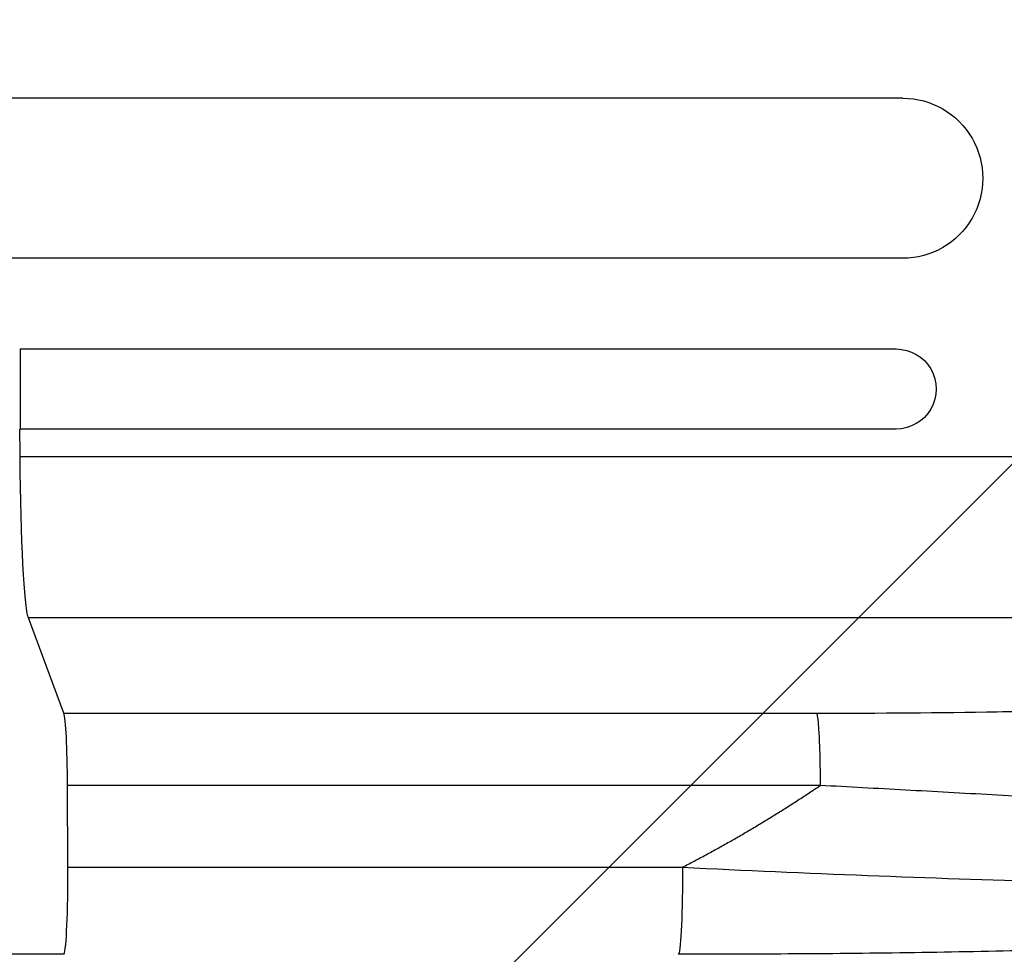
# Model space of a CAD drawing. Units: millimetres. Extents: x -4998 to 5580, y -5572 to 4894.
# Drawn here: x 3550 to 3735, y 1579 to 1754 of the extents above; entities that cross this region are included whole.
import ezdxf

# ---------------------------------------------------------------- set-up
doc = ezdxf.new("R2010")
doc.units = ezdxf.units.MM
doc.header["$LTSCALE"] = 20
doc.layers.add('2d', color=230, linetype='Continuous')
doc.layers.add('AS-Free_Space_Hatch', color=31, linetype='Continuous')

msp = doc.modelspace()

# ---------------------------------------------------------------- hatches: boundary and pattern name
at = {"layer": 'AS-Free_Space_Hatch'}
h = msp.add_hatch(dxfattribs=at)
h.set_pattern_fill('ANSI31', color=256, scale=100, angle=90)
h.set_pattern_definition([(225, (3946.23, 3228.05), (224.506, -224.506), [])])
edge = h.paths.add_edge_path()
edge.add_arc((2104.49, 1811.95), 1000, 180, 270)
edge.add_line((2104.49, 811.95), (3946.23, 811.95))
edge.add_arc((3946.23, 1811.95), 1000, 270, 360)
edge.add_line((4946.23, 1811.95), (4946.23, 2228.05))
edge.add_arc((3946.23, 2228.05), 1000, 360, 450)
edge.add_line((3946.23, 3228.05), (2104.49, 3228.05))
edge.add_arc((2104.49, 2228.05), 1000, 90, 180)
edge.add_line((1104.49, 2228.05), (1104.49, 1811.95))

# ---------------------------------------------------------------- linework, layer by layer
at = {"layer": '2d'}
for p, q in [((3715.63, 1739.45), (2318.53, 1739.45)), ((3715.63, 1709.45), (2320, 1709.45)), ((3550.11, 1692.45), (3714.4, 1692.45)), ((3550.11, 1692.45), (3550.11, 1677.45)), ((3714.4, 1677.45), (3550.11, 1677.45)), ((3897.33, 1672.25), (3550.13, 1672.25)), ((3558.34, 1624.19), (3551.69, 1642.04)), ((3871.83, 1642.04), (3551.69, 1642.04)), ((3558.34, 1624.19), (3699.46, 1624.19)), ((3559.08, 1595.31), (3559.01, 1610.64)), ((3700.13, 1610.64), (3559.01, 1610.64)), ((3559.08, 1595.31), (3674.3, 1595.31))]:
    msp.add_line(p, q, dxfattribs=at)
at = {"layer": '2d', "extrusion": (0, 0, -1)}
for centre, major_axis, ratio, start_param, end_param in [((3715.63, 1724.45), (0, 15), 0.99863, 0, 3.141593), ((3714.4, 1684.95), (0, 7.5), 0.99863, 0, 3.141593), ((3607.23, 1811.95), (0, 1100), 0.052336, 4.585046, 4.58981), ((3551.95, 1676.7), (0, 35), 0.052336, 3.281219, 4.585046), ((3673.52, 1594), (0, 15), 0.052336, 1.48353, 1.570796), ((3673.52, 1594), (0, 15), 0.052336, 1.570796, 3.141539)]:
    msp.add_ellipse(centre, major_axis=major_axis, ratio=ratio, start_param=start_param, end_param=end_param, dxfattribs=at)
at = {"layer": '2d'}
for centre, start_param, end_param in [((3558.23, 1609.34), -1.48353, -0.139626), ((3558.3, 1594), -1.570796, -1.48353), ((3558.3, 1594), 3.14169, 4.712389)]:
    msp.add_ellipse(centre, major_axis=(0, 15), ratio=0.052336, start_param=start_param, end_param=end_param, dxfattribs=at)
for points, knots in [([(3699.46, 1624.19), (3711.29, 1624.19), (3728.22, 1624.33), (3746.54, 1624.73), (3755.34, 1624.99), (3759.65, 1625.14), (3761.78, 1625.21), (3762.85, 1625.25), (3763.37, 1625.27), (3763.64, 1625.28), (3763.77, 1625.29), (3763.83, 1625.29), (3763.86, 1625.29), (3763.88, 1625.29), (3774.43, 1625.69), (3789.25, 1626.45), (3804.83, 1627.61), (3812.2, 1628.26), (3815.77, 1628.6), (3817.53, 1628.77), (3818.28, 1628.85), (3818.78, 1628.9), (3819.02, 1628.92), (3823.26, 1629.36), (3828.94, 1630.01), (3835.04, 1630.83), (3837.95, 1631.26), (3839.38, 1631.48), (3840.08, 1631.59), (3840.43, 1631.64), (3840.58, 1631.66), (3840.68, 1631.68), (3840.73, 1631.69), (3843.89, 1632.19), (3848.22, 1632.95), (3852.7, 1633.9), (3854.79, 1634.38), (3855.8, 1634.62), (3856.3, 1634.75), (3856.55, 1634.81), (3856.67, 1634.84), (3856.72, 1634.85), (3856.76, 1634.86), (3856.77, 1634.87), (3865.26, 1637.02), (3870.22, 1639.34), (3871.7, 1641.81)], [0, 0, 0, 0, 0.125, 0.1875, 0.21875, 0.234375, 0.242187, 0.246094, 0.248047, 0.249023, 0.249512, 0.249756, 0.249756, 0.25, 0.25, 0.375, 0.4375, 0.46875, 0.484375, 0.492187, 0.496094, 0.496094, 0.5, 0.5, 0.5625, 0.59375, 0.609375, 0.617187, 0.621094, 0.623047, 0.624023, 0.624023, 0.625, 0.625, 0.6875, 0.71875, 0.734375, 0.742187, 0.746094, 0.748047, 0.749023, 0.749512, 0.749512, 0.75, 0.75, 1, 1, 1, 1]), ([(3890.45, 1608.79), (3890.08, 1608.16), (3889.39, 1607.62), (3887.46, 1606.66), (3886.22, 1606.25), (3883.22, 1605.54), (3881.47, 1605.25), (3878.53, 1604.88), (3877.49, 1604.77), (3875.86, 1604.62), (3875.3, 1604.58), (3874.45, 1604.51), (3874.02, 1604.48), (3873.51, 1604.44), (3873.25, 1604.42), (3873.12, 1604.41), (3873.05, 1604.41), (3873.02, 1604.41), (3873.01, 1604.41), (3873, 1604.41), (3872.99, 1604.41), (3870.22, 1604.22), (3867.18, 1604.09), (3860.66, 1603.92), (3857.17, 1603.88), (3849.82, 1603.87), (3845.96, 1603.9), (3839.94, 1604), (3837.9, 1604.04), (3834.79, 1604.11), (3833.75, 1604.14), (3832.17, 1604.18), (3831.37, 1604.2), (3830.45, 1604.23), (3829.98, 1604.24), (3829.75, 1604.25), (3829.63, 1604.25), (3829.57, 1604.25), (3829.55, 1604.25), (3829.53, 1604.25), (3829.52, 1604.25), (3824.55, 1604.39), (3819.43, 1604.57), (3808.98, 1604.97), (3803.65, 1605.19), (3792.85, 1605.68), (3787.39, 1605.94), (3776.41, 1606.49), (3770.89, 1606.78), (3759.84, 1607.36), (3754.32, 1607.67), (3743.31, 1608.27), (3737.82, 1608.58), (3726.91, 1609.18), (3721.5, 1609.48), (3710.75, 1610.07), (3705.41, 1610.36), (3700.13, 1610.64)], [0, 0, 0, 0, 0.0625, 0.0625, 0.125, 0.125, 0.1875, 0.1875, 0.21875, 0.21875, 0.234375, 0.234375, 0.242187, 0.246094, 0.248047, 0.249023, 0.249512, 0.249756, 0.249878, 0.249878, 0.25, 0.25, 0.3125, 0.3125, 0.375, 0.375, 0.4375, 0.4375, 0.46875, 0.46875, 0.484375, 0.484375, 0.492188, 0.496094, 0.498047, 0.499023, 0.499512, 0.499756, 0.499878, 0.499878, 0.5, 0.5, 0.5625, 0.5625, 0.625, 0.625, 0.6875, 0.6875, 0.75, 0.75, 0.8125, 0.8125, 0.875, 0.875, 0.9375, 0.9375, 1, 1, 1, 1]), ([(3674.3, 1595.31), (3685.95, 1594.75), (3697.53, 1594.23), (3720.5, 1593.33), (3731.89, 1592.95), (3748.77, 1592.55), (3754.37, 1592.45), (3762.72, 1592.33), (3765.49, 1592.3), (3771.01, 1592.26), (3773.77, 1592.24), (3787.41, 1592.21), (3797.9, 1592.33), (3812.89, 1592.73), (3817.77, 1592.9), (3823.7, 1593.16), (3824.88, 1593.21), (3827.22, 1593.33), (3828.38, 1593.39), (3831.83, 1593.58), (3834.07, 1593.71), (3840.65, 1594.15), (3844.82, 1594.48), (3852.71, 1595.21), (3856.42, 1595.61), (3861.64, 1596.28), (3863.32, 1596.51), (3865.74, 1596.88), (3866.53, 1597), (3868.06, 1597.25), (3868.81, 1597.38), (3872.46, 1598.03), (3875.05, 1598.58), (3879.58, 1599.75), (3881.52, 1600.37), (3883.89, 1601.34), (3884.59, 1601.68), (3885.8, 1602.36), (3886.31, 1602.7), (3886.71, 1603.05)], [0, 0, 0, 0, 0.0347101, 0.0347101, 0.0694201, 0.0694201, 0.0867751, 0.0867751, 0.0954527, 0.0954527, 0.1041302, 0.1041302, 0.1388402, 0.1388402, 0.1561953, 0.1561953, 0.160534, 0.160534, 0.1648728, 0.1648728, 0.1735503, 0.1735503, 0.1909053, 0.1909053, 0.2082603, 0.2082603, 0.2169379, 0.2169379, 0.2212766, 0.2212766, 0.2256154, 0.2256154, 0.2429704, 0.2429704, 0.2603254, 0.2603254, 0.2690029, 0.2690029, 0.2776804, 0.2776804, 0.2776804, 0.2776804]), ([(3884.11, 1599.85), (3881.78, 1597.7), (3879.44, 1596.38), (3873.31, 1593.46), (3869.26, 1592.19), (3857.82, 1589.28), (3849.7, 1587.82), (3831.9, 1585.35), (3822.28, 1584.31), (3801.51, 1582.53), (3790.23, 1581.79), (3766.09, 1580.55), (3753.08, 1580.08), (3725.3, 1579.37), (3710.41, 1579.16), (3688.18, 1579.02), (3680.85, 1579), (3673.52, 1579)], [0, 0, 0, 0, 1.717494, 1.717494, 4.438229, 4.438229, 8.357718, 8.357718, 12.029476, 12.029476, 15.808651, 15.808651, 19.870618, 19.870618, 24.367461, 24.367461, 26.570843, 26.570843, 26.570843, 26.570843]), ([(3558.3, 1579), (3529.45, 1579), (3500.64, 1579), (3443.22, 1579), (3414.55, 1579), (3357.93, 1579), (3329.93, 1579), (3274.88, 1579), (3247.77, 1579), (3194.74, 1579), (3168.76, 1579), (3118.19, 1579), (3093.56, 1579), (3056.81, 1579), (3044.1, 1579), (3031.65, 1579)], [0, 0, 0, 0, 8.666522, 8.666522, 17.40956, 17.40956, 26.145623, 26.145623, 34.879376, 34.879376, 43.613206, 43.613206, 52.348433, 52.348433, 57.08924, 57.08924, 57.08924, 57.08924])]:
    msp.add_open_spline(points, degree=3, knots=knots, dxfattribs=at)
for points, weights, degree in [([(3699.46, 1624.19), (3700.08, 1622.53), (3700.13, 1610.64)], [1, 0.782608156852, 1], 2), ([(3674.3, 1595.31), (3683.2, 1599.91), (3691.82, 1605.03), (3700.13, 1610.64)], [1, 0.998866237511, 0.998866237511, 1], 3)]:
    msp.add_rational_spline(points, weights, degree=degree, dxfattribs=at)

doc.saveas('drawing.dxf')
